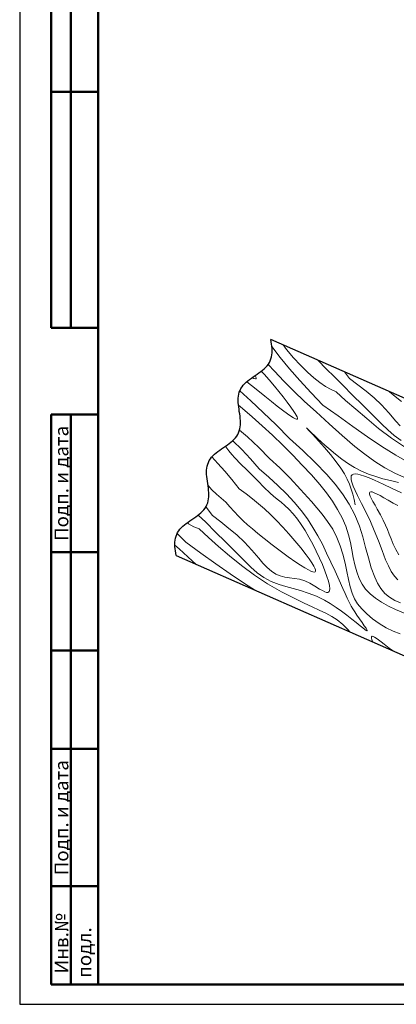
# Model space of a CAD drawing. Units: millimetres. Extents: x 0 to 1189, y 0 to 841.
# Drawn here: x 0 to 96, y 0 to 250 of the extents above; entities that cross this region are included whole.
import ezdxf

# ---------------------------------------------------------------- set-up
doc = ezdxf.new("R2010")
doc.units = ezdxf.units.MM
doc.layers.add('Hatch', color=7, linetype='Continuous', lineweight=18)
doc.styles.get("Standard").update_dxf_attribs({"font": 'txt.shx', "width": 0.8})

# ---------------------------------------------------------------- blocks, each defined once
blk = doc.blocks.new('im5Линия_216151')
at = {"color": 7, "lineweight": 25, "flags": 128}
blk.add_lwpolyline([(39.78, 114.12), (39.69, 114.7), (39.61, 115.28), (39.55, 115.86), (39.5, 116.42), (39.49, 116.98), (39.5, 117.52), (39.55, 118.04), (39.64, 118.55), (39.78, 119.03), (39.96, 119.5), (40.18, 119.95), (40.45, 120.38), (40.76, 120.79), (41.11, 121.18), (41.5, 121.55), (41.92, 121.91), (42.36, 122.26), (42.83, 122.61), (43.31, 122.94), (43.8, 123.27), (44.29, 123.6), (44.77, 123.94), (45.23, 124.28), (45.68, 124.63), (46.1, 124.99), (46.49, 125.37), (46.84, 125.76), (47.15, 126.17), (47.42, 126.6), (47.64, 127.04), (47.82, 127.51), (47.96, 128), (48.05, 128.51), (48.1, 129.03), (48.11, 129.57), (48.1, 130.12), (48.05, 130.69), (47.99, 131.26), (47.91, 131.84), (47.82, 132.43), (47.74, 133.01), (47.66, 133.59), (47.6, 134.17), (47.55, 134.73), (47.54, 135.28), (47.55, 135.82), (47.6, 136.35), (47.69, 136.85), (47.83, 137.34), (48, 137.81), (48.23, 138.26), (48.5, 138.69), (48.81, 139.09), (49.16, 139.49), (49.55, 139.86), (49.97, 140.22), (50.41, 140.57), (50.88, 140.91), (51.36, 141.25), (51.85, 141.58), (52.34, 141.91), (52.82, 142.25), (53.28, 142.59), (53.73, 142.94), (54.15, 143.3), (54.54, 143.68), (54.89, 144.07), (55.2, 144.48), (55.47, 144.91), (55.69, 145.35), (55.87, 145.82), (56, 146.31), (56.09, 146.82), (56.15, 147.34), (56.16, 147.88), (56.14, 148.43), (56.1, 149), (56.04, 149.57), (55.96, 150.15), (55.87, 150.74), (55.79, 151.32), (55.71, 151.9), (55.64, 152.47), (55.6, 153.04), (55.58, 153.59), (55.6, 154.13), (55.65, 154.66), (55.74, 155.16), (55.87, 155.65), (56.05, 156.12), (56.28, 156.57), (56.55, 156.99), (56.86, 157.4), (57.21, 157.8), (57.6, 158.17), (58.02, 158.53), (58.46, 158.88), (58.93, 159.22), (59.41, 159.56), (59.9, 159.89), (60.38, 160.22), (60.86, 160.56), (61.33, 160.9), (61.78, 161.25), (62.2, 161.61), (62.58, 161.99), (62.94, 162.38), (63.25, 162.79), (63.52, 163.22), (63.74, 163.66), (63.92, 164.13), (64.05, 164.62), (64.14, 165.12), (64.19, 165.65), (64.21, 166.19), (64.19, 166.74), (64.15, 167.31), (64.08, 167.88), (63.92, 169.05)], dxfattribs=at)

msp = doc.modelspace()

# ---------------------------------------------------------------- linework, layer by layer
at = {"color": 7, "linetype": 'Continuous', "lineweight": 25}
for p, q in [((0, 841), (0, 0)), ((253.364, 85.77), (63.92, 169.045)), ((39.775, 114.118), (229.219, 30.843)), ((0, 0), (1189, 0))]:
    msp.add_line(p, q, dxfattribs=at)
at = {"color": 7, "linetype": 'Continuous', "lineweight": 50}
for p, q in [((20, 5), (20, 836)), ((8, 292), (8, 172)), ((13, 292), (13, 172)), ((8, 232), (20, 232)), ((8, 172), (20, 172)), ((8, 5), (8, 150)), ((8, 150), (20, 150)), ((13, 150), (13, 5)), ((8, 115), (20, 115)), ((8, 90), (20, 90)), ((20, 65), (8, 65)), ((8, 30), (20, 30)), ((20, 5), (8, 5)), ((1184, 5), (20, 5))]:
    msp.add_line(p, q, dxfattribs=at)
at = {"layer": 'Hatch', "linetype": 'Continuous', "lineweight": 9}
for p, q in [((64.151, 167.266), (64.166, 167.245)), ((64.166, 167.245), (66.287, 164.484)), ((66.999, 167.692), (67.887, 166.496)), ((67.887, 166.496), (69.659, 164.389)), ((66.287, 164.484), (68.661, 161.597)), ((69.659, 164.389), (71.435, 162.479)), ((75.783, 163.831), (75.937, 163.668)), ((75.937, 163.668), (77.969, 161.582)), ((61.466, 161.005), (62.191, 160.203)), ((63.195, 162.718), (64.789, 160.956)), ((64.789, 160.956), (67.148, 158.482)), ((68.661, 161.597), (71.272, 158.604)), ((71.435, 162.479), (73.171, 160.782)), ((73.171, 160.782), (74.825, 159.315)), ((77.969, 161.582), (80.063, 159.512)), ((82.662, 160.807), (83.927, 159.171)), ((57.769, 158.321), (58.971, 157.372)), ((59.159, 159.385), (59.592, 159.148)), ((59.592, 159.148), (59.946, 159.016)), ((59.88, 159.88), (60.041, 159.585)), ((59.946, 159.016), (60.141, 159.042)), ((60.041, 159.585), (60.169, 159.234)), ((60.141, 159.042), (60.169, 159.234)), ((62.191, 160.203), (63.439, 158.796)), ((63.439, 158.796), (64.816, 157.186)), ((67.148, 158.482), (69.715, 155.931)), ((71.272, 158.604), (74.103, 155.526)), ((74.825, 159.315), (76.369, 158.089)), ((76.369, 158.089), (77.817, 157.097)), ((80.063, 159.512), (82.23, 157.474)), ((83.927, 159.171), (86.046, 157.533)), ((56.019, 156.028), (58.788, 153.477)), ((58.971, 157.372), (60.612, 156.052)), ((60.612, 156.052), (62.321, 154.668)), ((64.816, 157.186), (65.92, 155.849)), ((65.92, 155.849), (67.014, 154.481)), ((69.715, 155.931), (72.481, 153.324)), ((74.103, 155.526), (77.139, 152.382)), ((77.817, 157.097), (79.196, 156.329)), ((79.196, 156.329), (80.533, 155.776)), ((80.533, 155.776), (82.884, 153.57)), ((82.23, 157.474), (84.692, 154.903)), ((86.046, 157.533), (88.119, 155.91)), ((88.119, 155.91), (90.133, 154.226)), ((94.019, 155.815), (94.082, 155.76)), ((94.082, 155.76), (95.491, 154.587)), ((58.788, 153.477), (61.967, 150.512)), ((62.321, 154.668), (64.032, 153.288)), ((64.032, 153.288), (65.51, 152.112)), ((67.014, 154.481), (68.049, 153.14)), ((68.049, 153.14), (68.976, 151.882)), ((72.481, 153.324), (75.441, 150.685)), ((82.884, 153.57), (85.468, 151.299)), ((84.692, 154.903), (87.197, 152.44)), ((90.133, 154.226), (92.07, 152.406)), ((95.491, 154.587), (97.085, 153.299)), ((55.656, 152.37), (56.694, 151.47)), ((56.694, 151.47), (59.129, 149.348)), ((61.967, 150.512), (65.272, 147.326)), ((65.51, 152.112), (66.89, 151.04)), ((66.89, 151.04), (68.123, 150.122)), ((68.976, 151.882), (69.745, 150.764)), ((69.745, 150.764), (70.067, 150.255)), ((70.067, 150.255), (70.325, 149.808)), ((75.441, 150.685), (78.756, 147.612)), ((77.139, 152.382), (80.999, 149.61)), ((85.468, 151.299), (88.271, 148.917)), ((87.197, 152.44), (89.692, 150.008)), ((92.07, 152.406), (93.919, 150.389)), ((93.919, 150.389), (95.702, 148.284)), ((59.129, 149.348), (61.675, 147.092)), ((68.123, 150.122), (68.959, 149.54)), ((68.959, 149.54), (69.652, 149.106)), ((69.652, 149.106), (70.18, 148.844)), ((70.18, 148.844), (70.419, 148.777)), ((70.325, 149.808), (70.551, 149.341)), ((70.419, 148.777), (70.55, 148.784)), ((70.55, 148.784), (70.633, 148.858)), ((70.551, 149.341), (70.647, 149.003)), ((70.633, 148.858), (70.647, 149.003)), ((80.999, 149.61), (84.76, 146.904)), ((88.271, 148.917), (91.298, 146.441)), ((89.692, 150.008), (92.137, 147.548)), ((95.702, 148.284), (96.761, 147.077)), ((55.927, 146.029), (57.947, 144.283)), ((61.675, 147.092), (64.297, 144.708)), ((65.272, 147.326), (68.653, 143.897)), ((72.942, 146.575), (72.942, 146.574)), ((72.942, 146.575), (72.942, 146.575)), ((72.942, 146.575), (72.942, 146.575)), ((72.942, 146.575), (72.942, 146.575)), ((72.942, 146.575), (72.942, 146.575)), ((72.942, 146.575), (72.942, 146.574)), ((72.942, 146.574), (72.959, 146.556)), ((72.942, 146.574), (72.942, 146.574)), ((72.942, 146.574), (72.943, 146.574)), ((72.943, 146.574), (72.945, 146.572)), ((72.945, 146.572), (73.031, 146.489)), ((72.959, 146.556), (73.104, 146.403)), ((73.031, 146.489), (73.298, 146.227)), ((73.104, 146.403), (73.384, 146.11)), ((73.298, 146.227), (73.724, 145.811)), ((73.384, 146.11), (73.863, 145.607)), ((73.724, 145.811), (74.292, 145.262)), ((73.863, 145.607), (74.48, 144.952)), ((74.292, 145.262), (74.984, 144.603)), ((78.756, 147.612), (82.022, 144.654)), ((84.76, 146.904), (88.447, 144.306)), ((91.298, 146.441), (94.581, 143.975)), ((92.137, 147.548), (93.685, 146.041)), ((93.685, 146.041), (95.291, 144.636)), ((54.202, 143.353), (54.249, 143.311)), ((54.249, 143.311), (56.486, 141.102)), ((57.947, 144.283), (60.814, 141.6)), ((64.297, 144.708), (66.956, 142.2)), ((68.653, 143.897), (71.993, 140.825)), ((74.48, 144.952), (75.207, 144.169)), ((74.984, 144.603), (75.783, 143.855)), ((75.207, 144.169), (76.021, 143.279)), ((75.783, 143.855), (76.67, 143.04)), ((76.021, 143.279), (77.523, 141.591)), ((76.67, 143.04), (77.629, 142.179)), ((82.022, 144.654), (85.28, 141.866)), ((88.447, 144.306), (92.087, 141.856)), ((94.581, 143.975), (97.91, 141.782)), ((95.291, 144.636), (96.997, 143.395)), ((52.292, 141.884), (52.435, 141.715)), ((52.435, 141.715), (53.203, 140.762)), ((53.203, 140.762), (53.947, 139.838)), ((56.486, 141.102), (58.711, 138.724)), ((60.814, 141.6), (63.562, 138.806)), ((66.956, 142.2), (69.466, 139.641)), ((71.993, 140.825), (75.183, 137.78)), ((77.523, 141.591), (79.07, 139.773)), ((77.629, 142.179), (78.641, 141.295)), ((78.641, 141.295), (80.297, 139.91)), ((85.28, 141.866), (87.785, 139.887)), ((92.087, 141.856), (95.707, 139.596)), ((48.882, 139.177), (50.42, 137.529)), ((53.947, 139.838), (54.718, 138.94)), ((54.718, 138.94), (56.239, 137.357)), ((58.711, 138.724), (60.925, 136.169)), ((63.562, 138.806), (66.184, 136.381)), ((69.466, 139.641), (71.888, 137.119)), ((75.183, 137.78), (78.159, 134.701)), ((79.07, 139.773), (80.533, 137.936)), ((80.297, 139.91), (81.973, 138.605)), ((80.533, 137.936), (81.665, 136.369)), ((81.973, 138.605), (83.603, 137.461)), ((87.785, 139.887), (90.326, 138.065)), ((90.326, 138.065), (92.919, 136.425)), ((95.707, 139.596), (99.091, 137.695)), ((50.42, 137.529), (52.165, 135.546)), ((52.165, 135.546), (53.954, 133.411)), ((56.239, 137.357), (57.788, 135.864)), ((57.788, 135.864), (59.228, 134.472)), ((60.925, 136.169), (63.386, 134.061)), ((66.184, 136.381), (68.766, 133.75)), ((71.888, 137.119), (74.188, 134.623)), ((81.665, 136.369), (82.583, 134.915)), ((83.603, 137.461), (85.17, 136.499)), ((85.17, 136.499), (86.98, 135.558)), ((86.98, 135.558), (88.763, 134.798)), ((92.919, 136.425), (95.582, 134.991)), ((53.954, 133.411), (55.834, 131.078)), ((59.228, 134.472), (60.62, 133.032)), ((60.62, 133.032), (62.113, 131.483)), ((63.386, 134.061), (65.694, 131.943)), ((68.766, 133.75), (71.41, 130.92)), ((74.188, 134.623), (76.334, 132.143)), ((78.159, 134.701), (80.248, 132.288)), ((82.583, 134.915), (83.314, 133.551)), ((83.314, 133.551), (83.892, 132.248)), ((84.29, 133.93), (84.356, 134.352)), ((84.29, 133.93), (84.341, 133.397)), ((84.341, 133.397), (84.498, 132.76)), ((84.356, 134.352), (84.553, 134.652)), ((84.498, 132.76), (84.85, 131.768)), ((84.553, 134.652), (84.935, 134.837)), ((84.935, 134.837), (85.479, 134.875)), ((85.479, 134.875), (86.01, 134.81)), ((86.01, 134.81), (86.624, 134.67)), ((86.624, 134.67), (87.696, 134.332)), ((87.696, 134.332), (88.916, 133.864)), ((88.763, 134.798), (90.555, 134.175)), ((88.916, 133.864), (90.26, 133.292)), ((90.26, 133.292), (92.449, 132.291)), ((90.555, 134.175), (92.391, 133.646)), ((92.391, 133.646), (94.306, 133.168)), ((94.306, 133.168), (96.336, 132.697)), ((95.582, 134.991), (98.328, 133.786)), ((47.902, 131.893), (48.904, 130.855)), ((48.904, 130.855), (50.056, 129.749)), ((55.834, 131.078), (57.584, 129.8)), ((62.113, 131.483), (63.696, 129.962)), ((65.694, 131.943), (67.838, 129.821)), ((71.41, 130.92), (74.185, 127.896)), ((76.334, 132.143), (78.008, 130.044)), ((80.248, 132.288), (82.145, 129.793)), ((83.892, 132.248), (84.35, 130.974)), ((84.35, 130.974), (84.725, 129.701)), ((84.85, 131.768), (85.339, 130.631)), ((85.339, 130.631), (85.937, 129.373)), ((88.966, 130.043), (89.058, 130.261)), ((89.058, 130.261), (89.336, 130.333)), ((89.336, 130.333), (89.674, 130.273)), ((89.674, 130.273), (90.166, 130.099)), ((92.449, 132.291), (94.772, 131.198)), ((94.772, 131.198), (97.143, 130.095)), ((50.056, 129.749), (51.219, 128.71)), ((51.219, 128.71), (52.44, 127.683)), ((57.584, 129.8), (59.215, 128.554)), ((59.215, 128.554), (60.767, 127.297)), ((63.696, 129.962), (64.595, 129.191)), ((64.595, 129.191), (65.518, 128.447)), ((65.518, 128.447), (66.471, 127.679)), ((67.838, 129.821), (69.805, 127.701)), ((69.805, 127.701), (71.612, 125.55)), ((74.185, 127.896), (76.921, 124.666)), ((78.008, 130.044), (79.526, 127.943)), ((79.526, 127.943), (80.869, 125.834)), ((82.145, 129.793), (83.821, 127.187)), ((84.725, 129.701), (85.05, 128.398)), ((85.05, 128.398), (85.359, 127.035)), ((85.937, 129.373), (86.975, 127.304)), ((88.966, 130.043), (89.007, 129.694)), ((89.007, 129.694), (89.162, 129.233)), ((89.162, 129.233), (89.411, 128.678)), ((89.411, 128.678), (89.856, 127.824)), ((89.856, 127.824), (90.387, 126.883)), ((90.166, 130.099), (90.756, 129.829)), ((90.756, 129.829), (91.662, 129.354)), ((91.662, 129.354), (92.663, 128.789)), ((92.663, 128.789), (93.712, 128.179)), ((93.712, 128.179), (94.971, 127.451)), ((47.348, 126.485), (47.408, 126.408)), ((47.408, 126.408), (49.045, 124.289)), ((52.44, 127.683), (53.471, 126.459)), ((53.471, 126.459), (54.514, 125.293)), ((54.514, 125.293), (55.625, 124.139)), ((60.767, 127.297), (62.277, 125.988)), ((62.277, 125.988), (63.786, 124.584)), ((66.471, 127.679), (67.457, 126.838)), ((67.457, 126.838), (68.479, 125.873)), ((68.479, 125.873), (69.542, 124.732)), ((71.612, 125.55), (73.211, 123.412)), ((80.869, 125.834), (82.014, 123.711)), ((83.821, 127.187), (85.247, 124.443)), ((86.975, 127.304), (88.096, 125.085)), ((90.387, 126.883), (90.959, 125.898)), ((90.959, 125.898), (91.791, 124.435)), ((94.971, 127.451), (96.156, 126.803)), ((45.409, 124.417), (47.348, 122.592)), ((49.045, 124.289), (51.164, 122.652)), ((55.625, 124.139), (56.862, 122.947)), ((56.862, 122.947), (57.961, 121.951)), ((63.786, 124.584), (65.331, 123.044)), ((65.331, 123.044), (66.953, 121.325)), ((69.542, 124.732), (70.649, 123.365)), ((70.649, 123.365), (71.598, 122.031)), ((73.211, 123.412), (74.608, 121.283)), ((76.921, 124.666), (78.337, 122.761)), ((78.337, 122.761), (79.611, 120.785)), ((82.014, 123.711), (82.943, 121.568)), ((85.247, 124.443), (86.401, 121.541)), ((88.096, 125.085), (89.203, 122.791)), ((89.203, 122.791), (90.206, 120.493)), ((91.791, 124.435), (92.484, 123.096)), ((92.484, 123.096), (93.048, 121.868)), ((42.606, 122.441), (42.936, 122.215)), ((42.936, 122.215), (44.315, 121.448)), ((44.315, 121.448), (45.651, 120.895)), ((45.651, 120.895), (48.002, 118.689)), ((47.348, 122.592), (49.81, 120.022)), ((51.164, 122.652), (53.238, 121.029)), ((53.238, 121.029), (55.251, 119.345)), ((57.961, 121.951), (59.201, 120.879)), ((59.201, 120.879), (60.61, 119.705)), ((66.953, 121.325), (68.458, 119.649)), ((71.598, 122.031), (72.575, 120.501)), ((72.575, 120.501), (73.559, 118.818)), ((74.608, 121.283), (75.849, 119.144)), ((79.611, 120.785), (80.695, 118.734)), ((82.943, 121.568), (83.641, 119.4)), ((86.401, 121.541), (87.243, 118.854)), ((90.206, 120.493), (91.241, 117.862)), ((93.048, 121.868), (93.535, 120.697)), ((93.535, 120.697), (93.996, 119.532)), ((40.083, 119.753), (42.257, 117.501)), ((48.002, 118.689), (50.587, 116.418)), ((49.81, 120.022), (52.316, 117.559)), ((55.251, 119.345), (57.189, 117.525)), ((60.61, 119.705), (62.204, 118.418)), ((62.204, 118.418), (64.181, 116.866)), ((68.458, 119.649), (69.999, 117.862)), ((69.999, 117.862), (71.489, 116.055)), ((73.559, 118.818), (74.526, 117.032)), ((75.849, 119.144), (76.984, 116.971)), ((80.695, 118.734), (81.557, 116.613)), ((83.641, 119.4), (84.108, 117.456)), ((87.243, 118.854), (87.982, 116.149)), ((91.241, 117.862), (92.177, 115.364)), ((93.996, 119.532), (94.482, 118.321)), ((94.482, 118.321), (95.041, 117.017)), ((39.494, 116.755), (40.56, 115.804)), ((40.56, 115.804), (43.875, 112.731)), ((42.257, 117.501), (46.118, 114.729)), ((50.587, 116.418), (53.39, 114.036)), ((52.316, 117.559), (54.811, 115.127)), ((57.189, 117.525), (59.038, 115.507)), ((59.038, 115.507), (60.821, 113.403)), ((64.181, 116.866), (66.243, 115.296)), ((66.243, 115.296), (68.298, 113.789)), ((71.489, 116.055), (72.842, 114.321)), ((74.526, 117.032), (75.453, 115.195)), ((75.453, 115.195), (76.26, 113.479)), ((76.984, 116.971), (78.065, 114.742)), ((81.557, 116.613), (82.225, 114.461)), ((84.108, 117.456), (84.491, 115.523)), ((84.491, 115.523), (84.848, 113.618)), ((87.982, 116.149), (88.691, 113.492)), ((92.177, 115.364), (93.077, 113.06)), ((95.041, 117.017), (95.69, 115.642)), ((95.69, 115.642), (96.419, 114.265)), ((43.875, 112.731), (44.765, 111.925)), ((46.118, 114.729), (49.878, 112.023)), ((53.39, 114.036), (56.416, 111.56)), ((54.811, 115.127), (57.256, 112.667)), ((57.256, 112.667), (58.803, 111.16)), ((60.821, 113.403), (61.88, 112.196)), ((68.298, 113.789), (70.25, 112.423)), ((72.842, 114.321), (73.625, 113.252)), ((73.625, 113.252), (74.283, 112.284)), ((76.26, 113.479), (76.993, 111.804)), ((78.065, 114.742), (79.137, 112.437)), ((82.225, 114.461), (82.777, 112.205)), ((84.848, 113.618), (85.241, 111.76)), ((88.691, 113.492), (89.441, 110.952)), ((93.077, 113.06), (93.776, 111.473)), ((49.878, 112.023), (53.566, 109.424)), ((56.416, 111.56), (59.7, 109.094)), ((58.803, 111.16), (60.41, 109.755)), ((61.88, 112.196), (62.942, 111.094)), ((62.942, 111.094), (64.02, 110.148)), ((70.25, 112.423), (71.448, 111.631)), ((71.448, 111.631), (72.531, 110.962)), ((72.531, 110.962), (73.471, 110.438)), ((73.471, 110.438), (74.065, 110.155)), ((74.283, 112.284), (74.79, 111.445)), ((74.79, 111.445), (75.057, 110.917)), ((75.057, 110.917), (75.213, 110.489)), ((75.152, 109.978), (75.248, 110.172)), ((75.213, 110.489), (75.248, 110.172)), ((76.993, 111.804), (77.631, 110.213)), ((77.631, 110.213), (78.134, 108.809)), ((79.137, 112.437), (80.205, 110.102)), ((82.777, 112.205), (83.225, 110.034)), ((85.241, 111.76), (85.728, 109.966)), ((89.441, 110.952), (90.307, 108.598)), ((93.776, 111.473), (94.516, 110.065)), ((53.566, 109.424), (57.206, 106.975)), ((59.7, 109.094), (63.029, 106.9)), ((60.41, 109.755), (62.116, 108.513)), ((62.116, 108.513), (63.965, 107.495)), ((64.02, 110.148), (65.122, 109.41)), ((65.122, 109.41), (66.26, 108.922)), ((66.26, 108.922), (67.437, 108.639)), ((67.437, 108.639), (68.655, 108.466)), ((68.655, 108.466), (69.913, 108.308)), ((69.913, 108.308), (71.213, 108.071)), ((71.213, 108.071), (72.556, 107.66)), ((72.556, 107.66), (73.841, 107.056)), ((74.065, 110.155), (74.551, 109.977)), ((74.551, 109.977), (74.953, 109.915)), ((74.953, 109.915), (75.152, 109.978)), ((78.134, 108.809), (78.517, 107.554)), ((80.205, 110.102), (81.231, 107.834)), ((81.231, 107.834), (82.176, 105.735)), ((83.225, 110.034), (83.628, 108.01)), ((83.628, 108.01), (84.045, 106.193)), ((85.728, 109.966), (86.37, 108.254)), ((86.37, 108.254), (87.088, 106.866)), ((90.307, 108.598), (91.035, 107.068)), ((94.516, 110.065), (95.324, 108.864)), ((95.324, 108.864), (96.226, 107.901)), ((57.206, 106.975), (60.017, 105.22)), ((63.029, 106.9), (66.575, 104.887)), ((63.965, 107.495), (65.985, 106.72)), ((65.985, 106.72), (67.708, 106.209)), ((67.708, 106.209), (69.525, 105.722)), ((69.525, 105.722), (71.428, 105.194)), ((71.428, 105.194), (73.408, 104.563)), ((73.841, 107.056), (75.108, 106.323)), ((75.108, 106.323), (76.29, 105.598)), ((76.29, 105.598), (76.992, 105.191)), ((76.992, 105.191), (77.608, 104.887)), ((78.517, 107.554), (78.763, 106.485)), ((78.74, 104.966), (78.83, 105.252)), ((78.763, 106.485), (78.856, 105.638)), ((78.83, 105.252), (78.856, 105.638)), ((82.176, 105.735), (82.77, 104.421)), ((84.045, 106.193), (84.538, 104.587)), ((87.088, 106.866), (88.002, 105.564)), ((88.002, 105.564), (89.146, 104.357)), ((91.035, 107.068), (91.885, 105.692)), ((91.885, 105.692), (92.884, 104.495)), ((66.575, 104.887), (70.142, 103.079)), ((70.142, 103.079), (72.321, 102.044)), ((73.408, 104.563), (75.458, 103.763)), ((75.458, 103.763), (77.568, 102.731)), ((77.568, 102.731), (79.016, 101.882)), ((77.608, 104.887), (78.02, 104.747)), ((78.02, 104.747), (78.358, 104.715)), ((78.358, 104.715), (78.583, 104.788)), ((78.583, 104.788), (78.74, 104.966)), ((82.77, 104.421), (83.296, 103.267)), ((83.296, 103.267), (83.787, 102.238)), ((84.538, 104.587), (85.175, 103.128)), ((85.175, 103.128), (85.968, 101.828)), ((89.146, 104.357), (90.514, 103.245)), ((90.514, 103.245), (92.072, 102.218)), ((92.884, 104.495), (94.055, 103.502)), ((94.055, 103.502), (95.397, 102.705)), ((95.397, 102.705), (96.878, 102.076)), ((72.321, 102.044), (74.361, 101.106)), ((74.361, 101.106), (76.215, 100.26)), ((76.215, 100.26), (77.887, 99.458)), ((79.016, 101.882), (80.459, 100.937)), ((80.459, 100.937), (81.868, 99.939)), ((83.787, 102.238), (84.301, 101.258)), ((84.301, 101.258), (84.722, 100.531)), ((84.722, 100.531), (85.209, 99.758)), ((85.968, 101.828), (87.006, 100.545)), ((87.006, 100.545), (88.297, 99.263)), ((92.072, 102.218), (93.786, 101.268)), ((93.786, 101.268), (95.621, 100.385)), ((95.621, 100.385), (98.238, 99.279)), ((77.887, 99.458), (79.396, 98.642)), ((79.396, 98.642), (80.76, 97.75)), ((80.76, 97.75), (82.211, 96.544)), ((81.868, 99.939), (83.214, 98.93)), ((83.214, 98.93), (84.467, 97.951)), ((84.467, 97.951), (85.598, 97.046)), ((85.209, 99.758), (85.782, 98.912)), ((85.782, 98.912), (86.427, 98.004)), ((86.427, 98.004), (87.077, 97.102)), ((88.297, 99.263), (89.785, 98.02)), ((89.785, 98.02), (91.408, 96.861)), ((82.211, 96.544), (83.542, 95.186)), ((83.542, 95.186), (83.967, 94.692)), ((85.598, 97.046), (86.576, 96.256)), ((86.576, 96.256), (87.256, 95.715)), ((87.077, 97.102), (87.663, 96.278)), ((87.256, 95.715), (87.792, 95.308)), ((87.663, 96.278), (88.115, 95.604)), ((87.792, 95.308), (88.131, 95.081)), ((88.115, 95.604), (88.281, 95.324)), ((88.281, 95.324), (88.385, 95.083)), ((91.408, 96.861), (93.208, 95.771)), ((93.208, 95.771), (95.018, 94.873)), ((88.131, 95.081), (88.303, 94.999)), ((88.303, 94.999), (88.349, 94.993)), ((88.349, 94.993), (88.378, 95.004)), ((88.378, 95.004), (88.39, 95.039)), ((88.385, 95.083), (88.39, 95.039)), ((89.47, 93.429), (89.536, 93.564)), ((89.47, 93.429), (89.479, 93.133)), ((89.479, 93.133), (89.566, 92.76)), ((89.536, 93.564), (89.694, 93.607)), ((89.566, 92.76), (89.721, 92.296)), ((89.694, 93.607), (89.934, 93.541)), ((89.934, 93.541), (90.251, 93.377)), ((90.251, 93.377), (90.638, 93.13)), ((90.638, 93.13), (91.249, 92.69)), ((91.249, 92.69), (91.954, 92.154)), ((95.018, 94.873), (96.806, 94.165)), ((89.721, 92.296), (89.786, 92.134)), ((91.954, 92.154), (92.736, 91.55)), ((92.736, 91.55), (94.016, 90.585)), ((94.016, 90.585), (95.23, 89.741))]:
    msp.add_line(p, q, dxfattribs=at)

# ---------------------------------------------------------------- block references
msp.add_blockref('im5Линия_216151', (0, 0))

# ---------------------------------------------------------------- texts
at = {"color": 7, "char_height": 3.5, "rotation": 90}
for s, insert, width, attachment_point in [('\\pl0.5;{\\FCS_Gost2304.shx;\\l}', (16.5, 202), 61.75, 5), ('\\pl0.5;{\\FCS_Gost2304.shx;\\l Подп. и дата}', (8.875, 115), 36.75, 1), ('\\pl0.5;{\\FCS_Gost2304.shx;\\l}', (16.5, 132.5), 36.75, 5), ('\\pl0.5;{\\FCS_Gost2304.shx;\\l}', (16.5, 102.5), 26.75, 5), ('\\pl0.5;{\\FCS_Gost2304.shx;\\l}', (16.5, 77.5), 26.75, 5), ('\\pl0.5;{\\FCS_Gost2304.shx;\\l Подп. и дата}', (8.875, 30), 36.75, 1), ('\\pl0.5;{\\FCS_Gost2304.shx;\\l}', (16.5, 47.5), 36.75, 5), ('\\pl0.5;{\\FCS_Gost2304.shx;\\l Инв.№ подл.}', (8.875, 5), 26.75, 1), ('\\pl0.5;{\\FCS_Gost2304.shx;\\l\\H0.857143x;}', (16.5, 17.5), 26.75, 5)]:
    msp.add_mtext(s, dxfattribs=dict(at, insert=insert, width=width, attachment_point=attachment_point))

doc.saveas('drawing.dxf')
